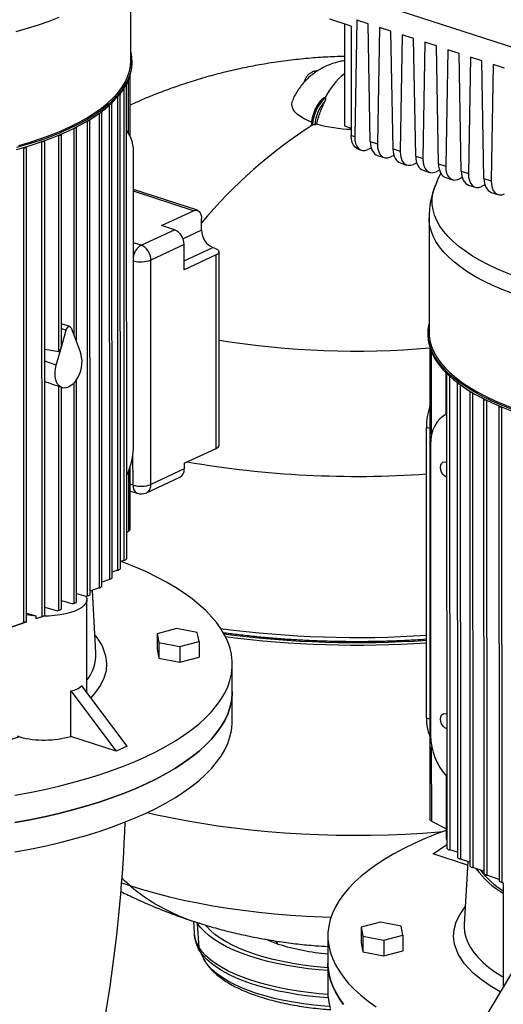
# Model space of a CAD drawing. Units: millimetres. Extents: x 4 to 416, y 4 to 293.
# Drawn here: x 349 to 361, y 206 to 230 of the extents above; entities that cross this region are included whole.
import ezdxf

# ---------------------------------------------------------------- set-up
doc = ezdxf.new("R2010")
doc.units = ezdxf.units.MM

msp = doc.modelspace()

# ---------------------------------------------------------------- linework, layer by layer
at = {"color": 7, "linetype": 'Continuous', "lineweight": 25}
for p, q in [((352.016, 229.417), (352.015, 232.259)), ((356.965, 231.22), (366.494, 228.126)), ((357.49, 230.273), (356.965, 230.444)), ((357.324, 230.327), (357.325, 227.793)), ((357.631, 230.422), (357.58, 227.529)), ((357.914, 230.33), (357.631, 230.422)), ((357.966, 227.403), (357.914, 230.33)), ((357.49, 230.273), (357.49, 227.558)), ((358.196, 230.238), (358.145, 227.345)), ((358.479, 230.146), (358.196, 230.238)), ((358.532, 227.22), (358.479, 230.146)), ((358.762, 230.054), (358.71, 227.162)), ((359.044, 229.963), (358.762, 230.054)), ((359.097, 227.036), (359.044, 229.963)), ((359.327, 229.871), (359.276, 226.978)), ((359.61, 229.779), (359.327, 229.871)), ((359.662, 226.853), (359.61, 229.779)), ((359.892, 229.687), (359.841, 226.795)), ((360.175, 229.596), (359.892, 229.687)), ((360.228, 226.669), (360.175, 229.596)), ((352.042, 229.349), (352.042, 229.392)), ((360.458, 229.504), (360.406, 226.611)), ((360.74, 229.412), (360.458, 229.504)), ((360.793, 226.486), (360.74, 229.412)), ((356.535, 229.136), (356.522, 229.129)), ((361.023, 229.32), (360.972, 226.428)), ((361.306, 229.229), (361.023, 229.32)), ((351.998, 227.543), (351.998, 229.048)), ((351.913, 217.033), (351.91, 228.826)), ((351.757, 216.787), (351.754, 228.581)), ((356.83, 228.494), (356.838, 228.492)), ((356.838, 228.492), (356.846, 228.489)), ((351.298, 216.343), (351.295, 228.138)), ((351.55, 216.558), (351.547, 228.352)), ((351.003, 216.142), (351, 227.938)), ((350.666, 222.419), (350.665, 227.751)), ((356.519, 227.825), (356.535, 227.82)), ((356.635, 227.841), (356.594, 227.822)), ((357.325, 227.793), (357.49, 227.739)), ((349.808, 227.402), (349.805, 227.403)), ((349.811, 215.591), (349.808, 227.402)), ((349.879, 215.615), (349.876, 227.415)), ((350.291, 222.332), (350.29, 227.577)), ((357.49, 227.558), (357.58, 227.529)), ((357.966, 227.403), (358.145, 227.345)), ((349.344, 227.256), (349.354, 227.254)), ((349.357, 215.445), (349.354, 227.254)), ((349.424, 215.466), (349.421, 227.267)), ((357.665, 227.214), (357.747, 227.187)), ((357.991, 227.242), (357.909, 227.203)), ((358.532, 227.22), (358.71, 227.162)), ((352.085, 219.86), (352.083, 227.086)), ((358.149, 227.057), (358.313, 227.004)), ((358.556, 227.058), (358.474, 227.02)), ((359.097, 227.036), (359.276, 226.978)), ((358.714, 226.874), (358.878, 226.82)), ((359.122, 226.875), (359.039, 226.836)), ((359.279, 226.69), (359.443, 226.637)), ((359.687, 226.691), (359.605, 226.653)), ((359.662, 226.853), (359.841, 226.795)), ((360.228, 226.669), (360.406, 226.611)), ((359.845, 226.507), (360.008, 226.453)), ((360.252, 226.508), (360.17, 226.469)), ((360.793, 226.486), (360.972, 226.428)), ((353.669, 225.694), (352.084, 226.209)), ((360.41, 226.323), (360.574, 226.27)), ((360.817, 226.324), (360.735, 226.286)), ((360.975, 226.139), (361.139, 226.086)), ((352.779, 225.316), (353.572, 225.685)), ((353.774, 225.2), (353.774, 225.488)), ((359.427, 225.505), (359.428, 222.663)), ((352.272, 224.827), (353.099, 225.212)), ((353.099, 225.212), (352.779, 225.316)), ((353.341, 224.842), (352.514, 224.458)), ((353.341, 224.215), (353.341, 224.842)), ((354.095, 224.757), (354.057, 224.769)), ((352.515, 218.881), (352.514, 224.458)), ((354.135, 224.584), (353.341, 224.215)), ((354.136, 219.776), (354.135, 224.584)), ((354.209, 219.855), (354.208, 224.663)), ((350.502, 222.803), (350.291, 222.872)), ((350.531, 222.772), (350.657, 222.442)), ((350.282, 222.268), (350.408, 222.715)), ((359.401, 222.638), (359.401, 222.595)), ((350.164, 221.848), (350.282, 222.268)), ((350.657, 222.442), (350.776, 222.132)), ((359.446, 222.294), (359.449, 210.542)), ((349.877, 222.239), (350.224, 222.183)), ((359.849, 221.658), (359.849, 220.623)), ((359.865, 221.63), (359.868, 209.835)), ((350.225, 215.751), (350.224, 221.321)), ((350.287, 221.291), (350.307, 221.284)), ((350.293, 215.778), (350.291, 221.29)), ((350.667, 215.954), (350.666, 221.482)), ((360.13, 221.399), (360.133, 209.604)), ((360.438, 221.188), (360.441, 209.392)), ((360.784, 220.995), (360.787, 209.198)), ((361.166, 220.819), (361.168, 209.02)), ((359.363, 213.073), (359.361, 220.299)), ((359.461, 219.867), (359.462, 212.641)), ((353.342, 219.408), (354.136, 219.776)), ((352, 217.756), (352, 219.324)), ((353.342, 219.408), (353.342, 219.265)), ((353.342, 219.265), (352.515, 218.881)), ((352.406, 218.673), (353.233, 219.058)), ((352, 218.716), (352.176, 218.659)), ((351.964, 217.719), (351.913, 217.689)), ((351.845, 216.988), (351.757, 216.962)), ((351.689, 216.745), (351.55, 216.699)), ((351.483, 216.518), (351.297, 216.454)), ((350.667, 216.17), (350.898, 216.103)), ((351.23, 216.306), (351.003, 216.224)), ((351.15, 214.692), (351.061, 216.245)), ((350.293, 215.994), (350.572, 215.913)), ((350.6, 215.923), (350.572, 215.913)), ((350.935, 216.108), (350.898, 216.094)), ((350.923, 213.709), (350.922, 216.015)), ((349.424, 215.682), (349.654, 215.615)), ((349.879, 215.832), (350.195, 215.739)), ((350.225, 215.751), (350.195, 215.739)), ((348.478, 215.143), (349.357, 215.445)), ((349.411, 215.46), (348.644, 215.189)), ((349.654, 215.615), (349.654, 215.535)), ((349.831, 215.598), (349.654, 215.535)), ((349.811, 215.591), (349.654, 215.535)), ((349.865, 215.611), (349.831, 215.598)), ((353.148, 215.297), (352.671, 215.17)), ((352.671, 215.17), (352.713, 214.947)), ((352.671, 215.17), (352.671, 214.783)), ((353.668, 215.199), (353.148, 215.297)), ((353.711, 214.975), (353.668, 215.199)), ((352.713, 214.947), (353.233, 214.849)), ((352.713, 214.947), (352.713, 214.559)), ((353.233, 214.849), (353.711, 214.975)), ((353.711, 214.975), (353.711, 214.588)), ((352.671, 214.783), (352.713, 214.559)), ((353.233, 214.849), (353.233, 214.461)), ((352.713, 214.559), (353.233, 214.461)), ((353.233, 214.461), (353.711, 214.588)), ((354.538, 213.734), (354.538, 214.413)), ((350.526, 212.616), (350.526, 213.752)), ((350.526, 213.752), (351.653, 212.25)), ((351.923, 212.376), (350.796, 213.877)), ((354.538, 213.006), (354.538, 213.734)), ((349.195, 212.631), (349.254, 212.604)), ((351.653, 212.25), (350.526, 212.616)), ((351.923, 212.376), (351.653, 212.25)), ((359.851, 211.633), (359.852, 210.066)), ((359.852, 210.32), (359.493, 210.505)), ((359.528, 209.694), (359.868, 209.927)), ((360.133, 209.742), (359.941, 209.794)), ((360.384, 209.416), (359.528, 209.694)), ((360.441, 209.493), (360.206, 209.565)), ((360.389, 209.509), (360.3, 207.938)), ((360.787, 209.266), (360.514, 209.357)), ((361.168, 209.057), (360.86, 209.166)), ((361.241, 208.991), (361.273, 208.98)), ((361.273, 208.973), (361.273, 206.391)), ((353.57, 208.02), (353.591, 207.707)), ((353.672, 207.968), (353.658, 207.991)), ((353.711, 207.365), (353.672, 207.968)), ((358.218, 207.997), (357.74, 207.871)), ((357.74, 207.871), (357.782, 207.647)), ((357.74, 207.871), (357.74, 207.483)), ((358.737, 207.899), (358.218, 207.997)), ((358.78, 207.676), (358.737, 207.899)), ((353.591, 207.707), (353.591, 207.711)), ((356.913, 207.657), (356.913, 206.979)), ((357.782, 207.647), (358.302, 207.549)), ((357.782, 207.647), (357.783, 207.259)), ((358.302, 207.549), (358.78, 207.676)), ((358.78, 207.676), (358.78, 207.288)), ((353.695, 207.343), (353.828, 207.087)), ((353.702, 207.33), (353.695, 207.343)), ((357.74, 207.483), (357.783, 207.259)), ((358.302, 207.549), (358.302, 207.161)), ((353.868, 207.016), (353.737, 207.27)), ((353.833, 207.076), (353.828, 207.087)), ((353.837, 207.073), (353.88, 206.997)), ((357.783, 207.259), (358.302, 207.161)), ((358.302, 207.161), (358.78, 207.288)), ((356.913, 206.979), (356.913, 206.251)), ((361.503, 206.774), (360.561, 205.201))]:
    msp.add_line(p, q, dxfattribs=at)
at = {"color": 8, "linetype": 'Continuous', "lineweight": 25}
for p, q in [((351.962, 227.615), (351.961, 228.945)), ((351.843, 228.717), (351.845, 216.988)), ((351.687, 228.51), (351.689, 216.745)), ((351.48, 228.303), (351.483, 216.518)), ((350.932, 227.911), (350.935, 216.108)), ((351.227, 228.102), (351.23, 216.306)), ((350.597, 227.731), (350.598, 222.595)), ((350.224, 222.183), (350.223, 227.562)), ((353.572, 225.685), (352.084, 226.168)), ((353.774, 225.2), (353.314, 224.986)), ((352.272, 224.827), (352.084, 224.888)), ((353.341, 224.436), (354.057, 224.769)), ((350.291, 222.754), (350.408, 222.715)), ((359.49, 220.131), (359.49, 222.173)), ((350.164, 221.848), (349.877, 221.941)), ((359.938, 221.573), (359.941, 209.794)), ((350.599, 221.397), (350.6, 215.923)), ((360.203, 221.358), (360.206, 209.565)), ((360.511, 221.158), (360.514, 209.357)), ((360.857, 220.973), (360.86, 209.166)), ((361.241, 208.991), (361.239, 220.802)), ((359.447, 220.271), (359.361, 220.299)), ((352.071, 218.865), (352.07, 219.641)), ((351.964, 217.719), (351.964, 219.219)), ((352.071, 218.865), (352, 218.888)), ((359.449, 213.045), (359.363, 213.073)), ((359.493, 210.505), (359.492, 212.357)), ((351.786, 208.975), (351.991, 208.906)), ((353.716, 207.975), (353.672, 207.968)), ((353.737, 207.27), (353.702, 207.33)), ((355.673, 207.455), (355.629, 207.529)), ((353.868, 207.016), (353.833, 207.076)), ((353.868, 207.016), (353.88, 206.997))]:
    msp.add_line(p, q, dxfattribs=at)
at = {"color": 8, "linetype": 'Continuous', "lineweight": 25, "flags": 128}
for points in [[(350.224, 230.488), (349.977, 230.39), (349.716, 230.297), (349.444, 230.21), (349.16, 230.128)], [(349.232, 227.305), (349.514, 227.388), (349.783, 227.477), (350.04, 227.571), (350.284, 227.671), (350.514, 227.775), (350.73, 227.884), (350.931, 227.997), (351.116, 228.114), (351.285, 228.234), (351.437, 228.358), (351.572, 228.485), (351.69, 228.614), (351.79, 228.746), (351.872, 228.88), (351.936, 229.015), (351.981, 229.151), (352.008, 229.288), (352.016, 229.417)], [(361.877, 223.946), (361.616, 224.036), (361.366, 224.131), (361.13, 224.231), (360.908, 224.336), (360.7, 224.445), (360.508, 224.558), (360.331, 224.675), (360.17, 224.795), (360.026, 224.919), (359.899, 225.045), (359.789, 225.174), (359.697, 225.304), (359.622, 225.437), (359.566, 225.571), (359.528, 225.706), (359.508, 225.841), (359.507, 225.977), (359.525, 226.112), (359.56, 226.247), (359.583, 226.311)], [(361.498, 223.625), (361.249, 223.723), (361.013, 223.825), (360.792, 223.932), (360.586, 224.043), (360.395, 224.159), (360.22, 224.278), (360.061, 224.401), (359.92, 224.527), (359.795, 224.655), (359.689, 224.786), (359.6, 224.919), (359.529, 225.053), (359.477, 225.189), (359.443, 225.326), (359.428, 225.463), (359.427, 225.505)], [(359.428, 222.663), (359.431, 222.586), (359.451, 222.449), (359.489, 222.312), (359.546, 222.177), (359.621, 222.043), (359.714, 221.91), (359.826, 221.78), (359.954, 221.652), (360.1, 221.527), (360.263, 221.405), (360.442, 221.287), (360.637, 221.172), (360.847, 221.062), (361.072, 220.956), (361.311, 220.855), (361.563, 220.759), (361.828, 220.668)], [(351.125, 215.129), (351.145, 215.108), (351.3, 214.868), (351.39, 214.622), (351.414, 214.436), (351.4, 214.25), (351.349, 214.067), (351.262, 213.886), (351.142, 213.712), (351.021, 213.578)], [(352.425, 210.725), (352.622, 210.679), (353, 210.599), (353.385, 210.525), (353.779, 210.457), (354.179, 210.396), (354.586, 210.342), (354.999, 210.295), (355.417, 210.254), (355.838, 210.221), (356.263, 210.195), (356.691, 210.176), (357.12, 210.164), (357.55, 210.159), (357.98, 210.161), (358.41, 210.171), (358.838, 210.187), (359.264, 210.211), (359.687, 210.242), (359.77, 210.249)], [(351.991, 208.906), (351.863, 209.027), (351.794, 209.103)], [(351.991, 208.906), (352.309, 208.808), (352.638, 208.716), (352.977, 208.629), (353.326, 208.549), (353.685, 208.475), (354.052, 208.407), (354.426, 208.347), (354.808, 208.293), (355.195, 208.246), (355.588, 208.205), (355.985, 208.172), (356.385, 208.147), (356.788, 208.128), (356.991, 208.121)], [(361.2, 206.268), (361.197, 206.269), (360.948, 206.413), (360.72, 206.57), (360.523, 206.732), (360.306, 206.962), (360.151, 207.202), (360.06, 207.448), (360.037, 207.634), (360.051, 207.82), (360.101, 208.003), (360.189, 208.184), (360.309, 208.358), (360.325, 208.376)], [(360.3, 207.938), (360.299, 207.881), (360.31, 207.752), (360.339, 207.622), (360.388, 207.494), (360.456, 207.367), (360.542, 207.242), (360.646, 207.119), (360.769, 206.998), (360.909, 206.88), (361.066, 206.766), (361.24, 206.655), (361.273, 206.636)], [(356.914, 206.203), (356.7, 206.22), (356.434, 206.248), (356.174, 206.284), (355.92, 206.325), (355.674, 206.374), (355.438, 206.429), (355.211, 206.49), (354.996, 206.557), (354.793, 206.63), (354.603, 206.707), (354.428, 206.79), (354.267, 206.877), (354.122, 206.968), (353.994, 207.063), (353.882, 207.161), (353.788, 207.262), (353.711, 207.365)], [(356.92, 206.116), (356.707, 206.134), (356.442, 206.162), (356.183, 206.196), (355.931, 206.238), (355.687, 206.286), (355.452, 206.341), (355.227, 206.402), (355.013, 206.468), (354.812, 206.54), (354.623, 206.618), (354.449, 206.7), (354.289, 206.786), (354.145, 206.877), (354.018, 206.971), (353.907, 207.068), (353.813, 207.168), (353.737, 207.27)], [(356.958, 205.901), (356.83, 205.91), (356.567, 205.935), (356.309, 205.968), (356.058, 206.007), (355.815, 206.053), (355.58, 206.105), (355.356, 206.164), (355.142, 206.228), (354.941, 206.298), (354.752, 206.374), (354.578, 206.454), (354.418, 206.539), (354.275, 206.628), (354.147, 206.721), (354.037, 206.817), (353.944, 206.915), (353.868, 207.016)]]:
    msp.add_lwpolyline(points, dxfattribs=at)
at = {"color": 7, "linetype": 'Continuous', "lineweight": 25, "flags": 128}
for points in [[(352.016, 229.623), (352.036, 229.504), (352.042, 229.366), (352.029, 229.229), (351.998, 229.091), (351.947, 228.955), (351.879, 228.82), (351.792, 228.686), (351.687, 228.554), (351.564, 228.425), (351.424, 228.298), (351.267, 228.175), (351.094, 228.055), (350.904, 227.938), (350.699, 227.826), (350.478, 227.718)], [(350.478, 227.674), (350.699, 227.782), (350.904, 227.894), (351.094, 228.011), (351.267, 228.131), (351.424, 228.255), (351.564, 228.381), (351.687, 228.511), (351.792, 228.642), (351.879, 228.776), (351.947, 228.911), (351.998, 229.048), (352.029, 229.185), (352.042, 229.323), (352.042, 229.349)], [(356.469, 229.098), (356.473, 229.102), (356.522, 229.129)], [(351.908, 228.83), (351.91, 228.827), (351.908, 228.821), (351.901, 228.816)], [(351.75, 228.587), (351.754, 228.582), (351.752, 228.576), (351.744, 228.57), (351.734, 228.567)], [(356.504, 227.886), (356.432, 227.915), (356.323, 227.967), (356.23, 228.023), (356.153, 228.083), (356.092, 228.146), (356.049, 228.211), (356.025, 228.277), (356.019, 228.344), (356.031, 228.411), (356.04, 228.435)], [(351.288, 228.147), (351.291, 228.145), (351.295, 228.139), (351.293, 228.133), (351.285, 228.128), (351.273, 228.124), (351.257, 228.122), (351.254, 228.122)], [(351.542, 228.36), (351.543, 228.359), (351.547, 228.353), (351.545, 228.347), (351.537, 228.341), (351.525, 228.338), (351.517, 228.336)], [(350.992, 227.947), (350.996, 227.945), (351, 227.939), (350.998, 227.933), (350.99, 227.927), (350.978, 227.923), (350.963, 227.922), (350.95, 227.922)], [(350.478, 227.718), (350.244, 227.614), (349.996, 227.516), (349.734, 227.422), (349.461, 227.335), (349.175, 227.253)], [(349.175, 227.209), (349.461, 227.291), (349.734, 227.379), (349.996, 227.472), (350.244, 227.57), (350.478, 227.674)], [(350.657, 227.76), (350.661, 227.758), (350.665, 227.752), (350.663, 227.746), (350.655, 227.74), (350.643, 227.736), (350.627, 227.735), (350.612, 227.735), (350.607, 227.736)], [(349.867, 227.425), (349.872, 227.422), (349.876, 227.416), (349.874, 227.41), (349.866, 227.405), (349.854, 227.401), (349.839, 227.399), (349.823, 227.399), (349.808, 227.402)], [(350.225, 227.563), (350.237, 227.561), (350.253, 227.56), (350.268, 227.562), (350.28, 227.566), (350.288, 227.571), (350.29, 227.578), (350.286, 227.584), (350.282, 227.586)], [(357.665, 227.214), (357.64, 227.224), (357.589, 227.261), (357.547, 227.315), (357.516, 227.384), (357.497, 227.466), (357.49, 227.558)], [(349.354, 227.254), (349.368, 227.251), (349.384, 227.251), (349.399, 227.252), (349.411, 227.256), (349.419, 227.262), (349.421, 227.268), (349.417, 227.274), (349.413, 227.277)], [(359.719, 226.629), (359.64, 226.45), (359.586, 226.312)], [(353.572, 225.685), (353.611, 225.698), (353.649, 225.699), (353.684, 225.688), (353.715, 225.666), (353.74, 225.634), (353.759, 225.592), (353.77, 225.543), (353.774, 225.488)], [(354.095, 224.757), (354.138, 224.74), (354.172, 224.72), (354.195, 224.697), (354.207, 224.674), (354.206, 224.65), (354.194, 224.626), (354.169, 224.604), (354.135, 224.584)], [(350.408, 222.715), (350.419, 222.743), (350.433, 222.768), (350.451, 222.787), (350.47, 222.8), (350.488, 222.805), (350.506, 222.802), (350.52, 222.79), (350.531, 222.772)], [(361.48, 220.751), (361.23, 220.849), (360.994, 220.951), (360.772, 221.059), (360.565, 221.171), (360.373, 221.287), (360.197, 221.406), (360.038, 221.529), (359.896, 221.656), (359.771, 221.785), (359.664, 221.916), (359.575, 222.049), (359.504, 222.184), (359.452, 222.321), (359.418, 222.458), (359.402, 222.596), (359.406, 222.733), (359.428, 222.869)], [(359.401, 222.595), (359.402, 222.552), (359.418, 222.414), (359.452, 222.277), (359.504, 222.141), (359.575, 222.006), (359.664, 221.872), (359.771, 221.741), (359.896, 221.612), (360.038, 221.486), (360.197, 221.363), (360.373, 221.243), (360.565, 221.127), (360.772, 221.015), (360.994, 220.908), (361.23, 220.805), (361.48, 220.707)], [(350.282, 221.294), (350.236, 221.327), (350.197, 221.373), (350.166, 221.432), (350.145, 221.503), (350.134, 221.582), (350.133, 221.668), (350.143, 221.757), (350.164, 221.848)], [(359.87, 221.637), (359.866, 221.634), (359.865, 221.628), (359.87, 221.622), (359.88, 221.617), (359.894, 221.614), (359.894, 221.614)], [(350.657, 221.469), (350.614, 221.413), (350.568, 221.366), (350.519, 221.328), (350.47, 221.3), (350.42, 221.282), (350.372, 221.275), (350.326, 221.279), (350.282, 221.294)], [(350.282, 221.295), (350.29, 221.29), (350.291, 221.29)], [(360.137, 221.408), (360.132, 221.403), (360.131, 221.397), (360.135, 221.391), (360.145, 221.387), (360.159, 221.384), (360.17, 221.383)], [(360.445, 221.198), (360.44, 221.193), (360.438, 221.186), (360.443, 221.181), (360.453, 221.176), (360.467, 221.173), (360.483, 221.172), (360.487, 221.172)], [(360.793, 221.005), (360.786, 221), (360.784, 220.993), (360.789, 220.988), (360.799, 220.983), (360.813, 220.98), (360.829, 220.979), (360.842, 220.98)], [(361.23, 220.805), (361.226, 220.804), (361.21, 220.802), (361.195, 220.803), (361.181, 220.806), (361.171, 220.811), (361.166, 220.817), (361.167, 220.823), (361.174, 220.829)], [(359.864, 220.63), (359.776, 220.58), (359.696, 220.514), (359.627, 220.434), (359.568, 220.34), (359.522, 220.235), (359.488, 220.12), (359.468, 219.997), (359.461, 219.867)], [(359.865, 219.064), (359.865, 219.064), (359.817, 219.089), (359.773, 219.129), (359.739, 219.182), (359.717, 219.241), (359.709, 219.301), (359.717, 219.356), (359.739, 219.401), (359.773, 219.431), (359.817, 219.444), (359.865, 219.437), (359.865, 219.437)], [(352.394, 212.116), (352.652, 212.242), (352.895, 212.372), (353.123, 212.506), (353.335, 212.644), (353.531, 212.785), (353.711, 212.93), (353.874, 213.078), (354.019, 213.228), (354.147, 213.381), (354.257, 213.536), (354.35, 213.692), (354.424, 213.85), (354.479, 214.009), (354.517, 214.169), (354.535, 214.33), (354.536, 214.49), (354.517, 214.651), (354.481, 214.811), (354.425, 214.97), (354.352, 215.128), (354.26, 215.284), (354.15, 215.439), (354.023, 215.592), (353.878, 215.742), (353.716, 215.89), (353.537, 216.035), (353.341, 216.176), (353.129, 216.314), (352.902, 216.448), (352.659, 216.578), (352.402, 216.704), (352.13, 216.825), (351.844, 216.941), (351.774, 216.968)], [(350.898, 216.103), (350.919, 216.046), (350.92, 215.989), (350.9, 215.932), (350.86, 215.877), (350.8, 215.824), (350.722, 215.776), (350.628, 215.732), (350.518, 215.693), (350.396, 215.661), (350.264, 215.636), (350.123, 215.618), (349.978, 215.608), (349.856, 215.606)], [(350.6, 215.923), (350.617, 215.93), (350.634, 215.937), (350.648, 215.943), (350.659, 215.948), (350.665, 215.952), (350.667, 215.953), (350.667, 215.954)], [(349.411, 215.46), (349.421, 215.464), (349.424, 215.466), (349.421, 215.465), (349.412, 215.463), (349.402, 215.46), (349.391, 215.456), (349.379, 215.452), (349.366, 215.448), (349.357, 215.445)], [(349.865, 215.611), (349.876, 215.614), (349.879, 215.615), (349.875, 215.614), (349.867, 215.611), (349.857, 215.608), (349.846, 215.604), (349.834, 215.6), (349.821, 215.595), (349.811, 215.591)], [(354.538, 213.734), (354.536, 213.651), (354.517, 213.49), (354.48, 213.33), (354.424, 213.171), (354.35, 213.013), (354.257, 212.857), (354.147, 212.702), (354.019, 212.549), (353.874, 212.399), (353.711, 212.251), (353.532, 212.106), (353.335, 211.965), (353.123, 211.827), (352.895, 211.693), (352.652, 211.563), (352.394, 211.438), (352.122, 211.317), (351.836, 211.201), (351.537, 211.09), (351.226, 210.984), (350.902, 210.884), (350.568, 210.789), (350.223, 210.701), (349.868, 210.619), (349.504, 210.542), (349.131, 210.473)], [(352.394, 211.438), (352.652, 211.563), (352.895, 211.693), (353.123, 211.827), (353.335, 211.965), (353.532, 212.106), (353.711, 212.251), (353.874, 212.399), (354.019, 212.549), (354.147, 212.702), (354.257, 212.857), (354.35, 213.013), (354.424, 213.171), (354.48, 213.33), (354.517, 213.49), (354.536, 213.651), (354.538, 213.734)], [(359.867, 212.808), (359.866, 212.808), (359.818, 212.833), (359.775, 212.873), (359.74, 212.926), (359.718, 212.985), (359.711, 213.045), (359.718, 213.1), (359.74, 213.145), (359.775, 213.175), (359.818, 213.188), (359.866, 213.181), (359.866, 213.181)], [(349.131, 209.745), (349.504, 209.815), (349.868, 209.891), (350.223, 209.973), (350.568, 210.062), (350.903, 210.156), (351.226, 210.256), (351.537, 210.362), (351.836, 210.473), (352.122, 210.589), (352.394, 210.71), (352.652, 210.836), (352.895, 210.966), (353.123, 211.1), (353.336, 211.237), (353.532, 211.379), (353.711, 211.524), (353.874, 211.671), (354.019, 211.822), (354.147, 211.974), (354.258, 212.129), (354.35, 212.286), (354.424, 212.444), (354.48, 212.603), (354.517, 212.763), (354.536, 212.923), (354.538, 213.006)], [(349.254, 212.604), (348.903, 212.497), (348.532, 212.4), (348.13, 212.311), (347.712, 212.235), (347.119, 212.15), (346.502, 212.09), (345.869, 212.055), (345.39, 212.045), (344.911, 212.051), (344.44, 212.07), (343.974, 212.104), (343.527, 212.151), (343.091, 212.21), (342.682, 212.28), (342.287, 212.361)], [(349.131, 211.152), (349.504, 211.221), (349.868, 211.298), (350.223, 211.38), (350.568, 211.468), (350.902, 211.563), (351.226, 211.663), (351.537, 211.768), (351.836, 211.879), (352.122, 211.996), (352.394, 212.116), (352.394, 212.116)], [(349.131, 210.473), (349.504, 210.542), (349.868, 210.619), (350.223, 210.701), (350.568, 210.789), (350.902, 210.884), (351.226, 210.984), (351.537, 211.09), (351.836, 211.201), (352.122, 211.317), (352.394, 211.438)], [(359.493, 210.505), (359.474, 210.516), (359.461, 210.526), (359.452, 210.535), (359.449, 210.541), (359.449, 210.542)], [(359.852, 210.279), (359.615, 210.191), (359.329, 210.075), (359.057, 209.954), (358.799, 209.828), (358.556, 209.698), (358.328, 209.564), (358.116, 209.426), (357.919, 209.285), (357.74, 209.14), (357.577, 208.992), (357.432, 208.842), (357.304, 208.689), (357.194, 208.535), (357.101, 208.378), (357.027, 208.22), (356.971, 208.061), (356.934, 207.901), (356.915, 207.74), (356.915, 207.58), (356.933, 207.419), (356.97, 207.259), (357.025, 207.1), (357.099, 206.942), (357.191, 206.786), (357.3, 206.631), (357.428, 206.478), (357.573, 206.328), (357.735, 206.18), (357.914, 206.035), (358.11, 205.894)], [(356.913, 206.795), (356.691, 206.813), (356.422, 206.841), (356.159, 206.877), (355.903, 206.919), (355.655, 206.968), (355.416, 207.024), (355.187, 207.085), (354.97, 207.153), (354.765, 207.226), (354.573, 207.305), (354.396, 207.388), (354.234, 207.476), (354.087, 207.568), (353.957, 207.664), (353.845, 207.763), (353.75, 207.865), (353.672, 207.968)], [(356.918, 206.866), (356.82, 206.873), (356.555, 206.899), (356.294, 206.931), (356.04, 206.971), (355.794, 207.017), (355.557, 207.07), (355.329, 207.13), (355.113, 207.195), (354.91, 207.266), (354.719, 207.342), (354.543, 207.423), (354.382, 207.509), (354.236, 207.599), (354.107, 207.693), (353.995, 207.79), (353.901, 207.89), (353.874, 207.924)], [(355.673, 207.455), (355.496, 207.518), (355.36, 207.573)], [(357.301, 205.952), (357.191, 206.107), (357.099, 206.263), (357.026, 206.421), (356.97, 206.58), (356.934, 206.74), (356.915, 206.901), (356.913, 206.979)], [(356.913, 206.979), (356.915, 206.901), (356.934, 206.74), (356.97, 206.58), (357.026, 206.421), (357.099, 206.263), (357.191, 206.107), (357.301, 205.952)], [(356.913, 206.251), (356.915, 206.173), (356.934, 206.013), (356.971, 205.853)]]:
    msp.add_lwpolyline(points, dxfattribs=at)
at = {"color": 8, "linetype": 'Continuous', "lineweight": 25}
for centre, radius, start, end in [((356.658, 228.833), 0.326, 92.017, 114.7952), ((356.671, 228.841), 0.325, 93.7641, 114.8128), ((358.517, 227.621), 1.891, 129.0798, 152.5908), ((363.166, 217.52), 12.248, 122.7472, 140.0679), ((352.478, 224.483), 0.402, 120.9899, 169.2119), ((352.268, 225.104), 0.691, 254.5297, 290.8115), ((357.626, 243.727), 21.532, 260.867, 274.849), ((357.626, 243.761), 24.681, 260.1785, 274.0318), ((352.266, 218.835), 0.198, 171.195, 242.851), ((352.339, 218.818), 0.16, 294.8996, 311.3782), ((357.626, 240.163), 25.089, 262.2625, 273.9686), ((350.121, 214.659), 1.03, 321.1143, 1.8027), ((355.091, 212.579), 4.805, 229.8384, 251.7965), ((354.295, 207.762), 0.706, 184.5023, 214.2816)]:
    msp.add_arc(centre, radius, start, end, dxfattribs=at)
at = {"color": 7, "linetype": 'Continuous', "lineweight": 25}
for centre, radius, start, end in [((357.47, 227.79), 0.952, 132.2607, 177.8536), ((357.486, 227.785), 0.952, 132.2607, 177.8536), ((357.512, 227.777), 0.92, 137.0469, 177.1717), ((351.121, 227.137), 0.964, 356.9644, 35.0405), ((357.57, 231.116), 3.406, 254.0614, 268.6518), ((361.372, 225.551), 1.943, 156.7976, 181.3463), ((352.943, 224.846), 0.398, 359.5071, 66.9961), ((354.239, 225.196), 0.464, 179.5067, 246.997), ((352.153, 224.509), 0.34, 31.5399, 69.6206), ((352.089, 224.451), 0.426, 0.8968, 33.5907), ((350.034, 221.922), 0.77, 323.9395, 15.8178), ((350.041, 220.84), 0.514, 62.0684, 69.1214), ((361.177, 220.285), 1.816, 162.36, 179.5704), ((350.216, 219.88), 1.869, 335.1483, 359.3791), ((354.111, 219.873), 0.1, 284.4284, 349.4987), ((353.13, 219.245), 0.214, 298.9964, 5.5654), ((352.27, 219.523), 0.688, 253.1227, 290.8772), ((352.277, 218.868), 0.239, 314.5786, 2.9969), ((352.276, 218.932), 0.289, 249.9668, 296.6627), ((351.938, 217.78), 0.0668, 293.2658, 338.7214), ((351.818, 217.102), 0.117, 283.5646, 323.7497), ((351.654, 216.875), 0.134, 285.062, 319.1929), ((351.438, 216.671), 0.16, 286.3856, 314.5071), ((350.852, 216.358), 0.264, 288.4518, 304.7958), ((351.171, 216.495), 0.198, 287.5137, 309.7102), ((349.841, 217.966), 2.359, 259.8176, 265.457), ((350.067, 216.235), 0.509, 288.0999, 296.2404), ((357.627, 239.661), 24.714, 262.3343, 274.0282), ((357.626, 240.013), 25.127, 262.5486, 273.964), ((360.501, 213.049), 1.138, 178.8124, 202.3897), ((349.868, 214.951), 2.426, 255.3443, 285.7484), ((361.035, 212.668), 1.572, 180.9931, 222.0206), ((313.294, 211.975), 38.611, 345.5952, 357.8001), ((359.882, 210.078), 0.0316, 201.7492, 243.881), ((359.96, 209.913), 0.12, 219.8922, 260.5787), ((360.236, 209.709), 0.147, 225.734, 258.2347), ((360.561, 209.544), 0.194, 231.8284, 255.921), ((362.356, 210.595), 2.167, 215.9135, 240.0049), ((362.406, 210.598), 2.145, 217.5032, 238.0835), ((360.942, 209.447), 0.293, 238.0994, 253.7148), ((361.435, 209.577), 0.617, 244.4393, 251.7145), ((353.949, 207.379), 0.238, 183.5259, 207.2049), ((357.407, 213.03), 5.838, 252.7269, 265.1483)]:
    msp.add_arc(centre, radius, start, end, dxfattribs=at)
for centre, major_axis, ratio, start_param, end_param in [((357.917, 227.686), (0.174, 0.497), 0.582508, 2.086749, 3.657545), ((358.304, 227.56), (0.151, 0.504), 0.599148, 2.059232, 3.127433), ((358.483, 227.502), (0.174, 0.497), 0.582508, 2.086749, 3.657545), ((358.869, 227.377), (0.151, 0.504), 0.599148, 2.059232, 3.127433), ((359.048, 227.319), (0.174, 0.497), 0.582508, 2.086749, 3.657545), ((359.434, 227.193), (0.151, 0.504), 0.599148, 2.059232, 3.127433), ((359.613, 227.135), (0.174, 0.497), 0.582508, 2.086749, 3.657545), ((360, 227.01), (0.151, 0.504), 0.599148, 2.059232, 3.127433), ((360.179, 226.952), (0.174, 0.497), 0.582508, 2.086749, 3.657545), ((360.565, 226.826), (0.151, 0.504), 0.599148, 2.059232, 3.127433), ((360.744, 226.768), (0.174, 0.497), 0.582508, 2.086749, 3.657545), ((361.13, 226.643), (0.151, 0.504), 0.599148, 2.059232, 3.127433), ((361.309, 226.585), (0.174, 0.497), 0.582508, 2.086749, 3.657545), ((350.249, 222.279), (0.0265, 0.0959), 0.341059, 3.178813, 4.697249), ((350.249, 222.279), (0.0265, 0.0959), 0.341059, 4.697249, 5.393622), ((355.33, 220.207), (8.042, -2.352), 0.055558, 3.983593, 4.040784), ((349.87, 214.869), (-0.905, 1.012), 0.531545, 2.780635, 3.183351)]:
    msp.add_ellipse(centre, major_axis=major_axis, ratio=ratio, start_param=start_param, end_param=end_param, dxfattribs=at)
for points, knots in [([(357.324, 229.52), (357.167, 229.515), (356.847, 229.505), (356.364, 229.468), (355.874, 229.414), (355.399, 229.345), (354.942, 229.261), (354.503, 229.166), (354.069, 229.057), (353.64, 228.933), (353.215, 228.796), (352.796, 228.644), (352.39, 228.484), (352.126, 228.366), (351.998, 228.309)], [0, 0, 0, 0, 0.0860457, 0.1745388, 0.2641064, 0.3546663, 0.4363248, 0.5178442, 0.5992185, 0.6804546, 0.7615658, 0.8425678, 0.9234771, 1, 1, 1, 1]), ([(357.324, 229.412), (357.289, 229.406), (357.201, 229.392), (357.064, 229.354), (356.917, 229.301), (356.777, 229.235), (356.645, 229.157), (356.521, 229.068), (356.406, 228.967), (356.3, 228.856), (356.205, 228.735), (356.123, 228.605), (356.069, 228.505), (356.046, 228.447), (356.042, 228.437)], [0, 0, 0, 0, 0.064276, 0.159125, 0.251951, 0.343515, 0.434494, 0.525289, 0.616105, 0.707034, 0.798104, 0.889315, 0.980654, 1, 1, 1, 1]), ([(356.667, 229.167), (356.665, 229.167), (356.636, 229.167), (356.59, 229.159), (356.55, 229.141), (356.533, 229.133)], [0, 0, 0, 0, 0.047075, 0.597228, 1, 1, 1, 1]), ([(356.466, 229.095), (356.457, 229.089), (356.427, 229.069), (356.386, 229.021), (356.345, 228.952), (356.322, 228.9), (356.316, 228.87), (356.315, 228.868)], [0, 0, 0, 0, 0.123511, 0.409514, 0.697347, 0.987914, 1, 1, 1, 1]), ([(356.797, 228.481), (356.79, 228.476), (356.762, 228.452), (356.715, 228.401), (356.659, 228.324), (356.609, 228.238), (356.568, 228.144), (356.536, 228.047), (356.514, 227.949), (356.506, 227.877), (356.504, 227.84), (356.503, 227.833)], [0, 0, 0, 0, 0.038695, 0.173251, 0.307741, 0.442033, 0.576148, 0.710186, 0.844276, 0.971521, 1, 1, 1, 1]), ([(356.635, 227.841), (356.662, 227.94), (356.714, 228.134), (356.798, 228.314), (356.839, 228.403)], [0, 0, 0, 0, 0.505562, 1, 1, 1, 1]), ([(356.797, 228.481), (356.8, 228.484), (356.806, 228.489), (356.815, 228.494), (356.823, 228.495), (356.826, 228.495), (356.828, 228.495)], [0, 0, 0, 0, 0.309652, 0.654629, 0.832821, 1, 1, 1, 1]), ([(356.828, 228.495), (356.828, 228.495), (356.829, 228.495), (356.829, 228.494), (356.83, 228.494)], [0, 0, 0, 0, 0.559484, 1, 1, 1, 1]), ([(356.848, 228.489), (356.849, 228.488), (356.852, 228.486), (356.856, 228.48), (356.859, 228.468), (356.856, 228.441), (356.846, 228.419), (356.839, 228.403)], [0, 0, 0, 0, 0.061109, 0.126264, 0.251982, 0.502156, 1, 1, 1, 1]), ([(356.846, 228.489), (356.846, 228.489), (356.847, 228.489), (356.847, 228.489), (356.848, 228.489)], [0, 0, 0, 0, 0.560968, 1, 1, 1, 1]), ([(356.519, 227.825), (356.515, 227.827), (356.507, 227.83), (356.503, 227.835), (356.504, 227.838), (356.504, 227.838)], [0, 0, 0, 0, 0.439717, 0.879039, 1, 1, 1, 1]), ([(356.594, 227.822), (356.59, 227.821), (356.582, 227.818), (356.566, 227.816), (356.549, 227.817), (356.539, 227.819), (356.535, 227.82)], [0, 0, 0, 0, 0.250072, 0.499906, 0.74925, 1, 1, 1, 1]), ([(354.304, 215.201), (354.421, 215.185), (354.667, 215.152), (355.047, 215.11), (355.442, 215.071), (355.841, 215.04), (356.243, 215.015), (356.647, 214.996), (357.052, 214.984), (357.459, 214.978), (357.866, 214.978), (358.273, 214.985), (358.678, 214.999), (359.042, 215.017), (359.269, 215.032), (359.363, 215.039)], [0, 0, 0, 0, 0.072358, 0.151671, 0.230972, 0.310263, 0.389545, 0.468821, 0.548093, 0.627361, 0.706628, 0.785896, 0.865164, 0.944436, 1, 1, 1, 1]), ([(351.771, 208.759), (351.891, 208.7), (352.141, 208.578), (352.529, 208.407), (352.932, 208.244), (353.286, 208.114), (353.506, 208.041), (353.589, 208.014)], [0, 0, 0, 0, 0.204093, 0.425119, 0.645934, 0.866653, 1, 1, 1, 1]), ([(353.589, 208.014), (353.731, 207.969), (354.01, 207.882), (354.434, 207.768), (354.859, 207.669), (355.289, 207.583), (355.724, 207.511), (356.164, 207.455), (356.561, 207.415), (356.812, 207.401), (356.913, 207.396)], [0, 0, 0, 0, 0.131012, 0.259285, 0.388005, 0.51724, 0.647186, 0.778063, 0.910107, 1, 1, 1, 1]), ([(353.591, 207.713), (353.591, 207.709), (353.591, 207.664), (353.607, 207.581), (353.639, 207.465), (353.674, 207.38), (353.7, 207.336), (353.705, 207.327)], [0, 0, 0, 0, 0.032166, 0.328067, 0.624915, 0.926806, 1, 1, 1, 1]), ([(353.88, 206.997), (353.894, 206.976), (353.934, 206.916), (354.012, 206.824), (354.118, 206.72), (354.24, 206.621), (354.377, 206.525), (354.529, 206.435), (354.694, 206.35), (354.872, 206.271), (355.06, 206.198), (355.258, 206.13), (355.466, 206.069), (355.682, 206.014), (355.907, 205.965), (356.138, 205.923), (356.374, 205.886), (356.617, 205.856), (356.821, 205.836), (356.945, 205.828), (356.987, 205.826)], [0, 0, 0, 0, 0.0319072, 0.0877699, 0.1449483, 0.2036516, 0.2632921, 0.3233306, 0.3833327, 0.4431142, 0.5026205, 0.561851, 0.6208294, 0.6795882, 0.7381609, 0.796579, 0.8548709, 0.9130618, 0.9711743, 1, 1, 1, 1])]:
    msp.add_open_spline(points, degree=3, knots=knots, dxfattribs=at)

doc.saveas('drawing.dxf')
